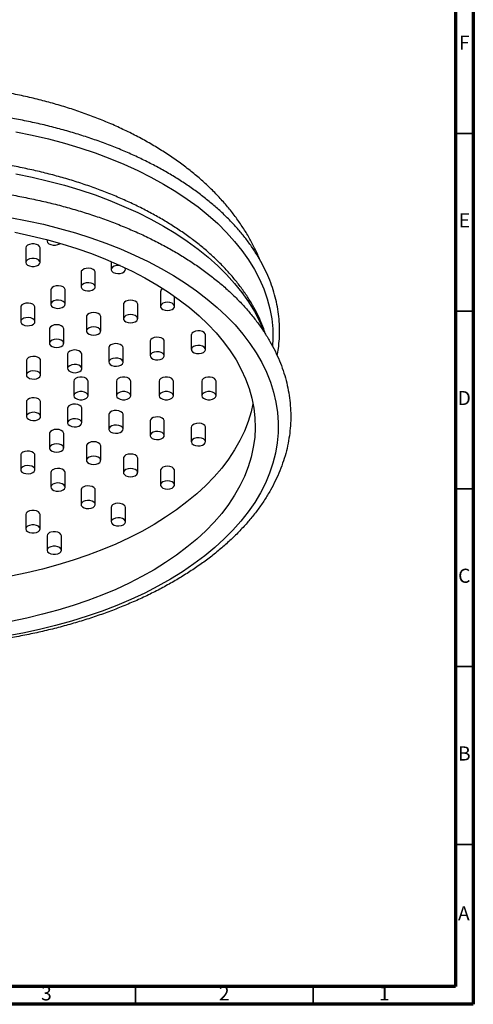
# Model space of a CAD drawing. Units: millimetres. Extents: x 5 to 995, y 5 to 995.
# Drawn here: x 867 to 995, y 5 to 282 of the extents above; entities that cross this region are included whole.
import ezdxf

# ---------------------------------------------------------------- set-up
doc = ezdxf.new("R2010")
doc.units = ezdxf.units.MM
doc.styles.add('SLDTEXTSTYLE0', font='TXT', dxfattribs={"width": 0.75})

msp = doc.modelspace()

# ---------------------------------------------------------------- linework, layer by layer
at = {"color": 5, "linetype": 'Continuous', "lineweight": 70}
for p, q in [((995, 995), (995, 5)), ((990, 990), (990, 10)), ((990, 10), (10, 10)), ((995, 5), (5, 5))]:
    msp.add_line(p, q, dxfattribs=at)
at = {"color": 5, "linetype": 'Continuous', "lineweight": 35}
for p, q in [((990, 250), (995, 250)), ((990, 200), (995, 200)), ((990, 150), (995, 150)), ((990, 100), (995, 100)), ((990, 50), (995, 50)), ((900, 10), (900, 5)), ((950, 10), (950, 5))]:
    msp.add_line(p, q, dxfattribs=at)
at = {"color": 7, "linetype": 'Continuous', "lineweight": 25}
for p, q in [((875.16, 220.11), (875.16, 219.74)), ((869.16, 217.82), (869.16, 213.74)), ((873.16, 213.74), (873.16, 217.82)), ((893.18, 213.98), (893.18, 211.76)), ((884.7, 210.94), (884.7, 206.86)), ((888.7, 206.86), (888.7, 210.94)), ((897.18, 211.76), (897.18, 212.17)), ((876.21, 206.04), (876.21, 201.96)), ((880.21, 201.96), (880.21, 206.04)), ((907.01, 205.44), (907.01, 201.35)), ((911.01, 201.35), (911.01, 204.18)), ((867.73, 201.14), (867.73, 197.06)), ((871.73, 197.06), (871.73, 201.14)), ((896.62, 201.97), (896.62, 197.89)), ((900.62, 197.89), (900.62, 201.97)), ((886.22, 198.51), (886.22, 194.43)), ((890.22, 194.43), (890.22, 198.51)), ((875.83, 195.05), (875.83, 190.96)), ((879.83, 190.96), (879.83, 195.05)), ((904.11, 191.53), (904.11, 187.45)), ((908.11, 187.45), (908.11, 191.53)), ((915.7, 193.32), (915.7, 189.24)), ((919.7, 189.24), (919.7, 193.32)), ((892.52, 189.74), (892.52, 185.66)), ((896.52, 185.66), (896.52, 189.74)), ((869.33, 186.15), (869.33, 182.07)), ((873.33, 182.07), (873.33, 186.15)), ((880.93, 187.94), (880.93, 183.86)), ((884.93, 183.86), (884.93, 187.94)), ((882.66, 180.32), (882.66, 176.24)), ((886.66, 176.24), (886.66, 180.32)), ((894.66, 180.32), (894.66, 176.24)), ((898.66, 176.24), (898.66, 180.32)), ((906.66, 180.32), (906.66, 176.24)), ((910.66, 176.24), (910.66, 180.32)), ((918.66, 180.32), (918.66, 176.24)), ((922.66, 176.24), (922.66, 180.32)), ((869.4, 174.8), (869.33, 174.5)), ((869.33, 174.5), (869.33, 170.42)), ((873.33, 170.42), (873.33, 174.5)), ((880.99, 173), (880.93, 172.7)), ((880.93, 172.7), (880.93, 168.62)), ((884.93, 168.62), (884.93, 172.7)), ((892.58, 171.21), (892.52, 170.91)), ((892.52, 170.91), (892.52, 166.83)), ((896.52, 166.83), (896.52, 170.91)), ((904.18, 169.42), (904.11, 169.12)), ((904.11, 169.12), (904.11, 165.04)), ((908.11, 165.04), (908.11, 169.12)), ((915.77, 167.62), (915.7, 167.33)), ((915.7, 167.33), (915.7, 163.24)), ((919.7, 163.24), (919.7, 167.33)), ((875.83, 165.6), (875.83, 161.52)), ((879.83, 161.52), (879.83, 165.6)), ((886.22, 162.14), (886.22, 158.06)), ((890.22, 158.06), (890.22, 162.14)), ((867.73, 159.51), (867.73, 155.42)), ((871.73, 155.42), (871.73, 159.51)), ((896.62, 158.68), (896.62, 154.59)), ((900.62, 154.59), (900.62, 158.68)), ((907.01, 155.21), (907.01, 151.13)), ((911.01, 151.13), (911.01, 155.21)), ((876.21, 154.61), (876.21, 150.53)), ((880.21, 150.53), (880.21, 154.61)), ((884.7, 149.71), (884.7, 145.63)), ((888.7, 145.63), (888.7, 149.71)), ((893.18, 144.81), (893.18, 140.73)), ((897.18, 140.73), (897.18, 144.81)), ((869.16, 142.83), (869.16, 138.75)), ((873.16, 138.75), (873.16, 142.83)), ((875.16, 136.83), (875.16, 132.75)), ((879.16, 132.75), (879.16, 136.83))]:
    msp.add_line(p, q, dxfattribs=at)
at = {"color": 8, "linetype": 'Continuous', "lineweight": 25, "flags": 128}
for points in [[(866.34, 250.51), (870.99, 249.56), (875.54, 248.49), (880.01, 247.3), (884.38, 245.98), (888.63, 244.55), (892.76, 243.01), (896.77, 241.35), (900.63, 239.59), (904.35, 237.73), (907.91, 235.77), (911.31, 233.71), (914.54, 231.57), (917.59, 229.34), (920.45, 227.02), (923.13, 224.64), (925.6, 222.18), (927.88, 219.66), (929.95, 217.08), (931.81, 214.45), (933.45, 211.77), (934.87, 209.05), (936.07, 206.3), (937.04, 203.51), (937.79, 200.7), (938.31, 197.88), (938.6, 195.04), (938.66, 192.2), (938.57, 190.29)], [(866.34, 238.66), (870.99, 237.72), (875.54, 236.64), (880.01, 235.45), (884.38, 234.14), (888.63, 232.71), (892.76, 231.16), (896.77, 229.51), (900.63, 227.75), (904.35, 225.88), (907.91, 223.92), (911.31, 221.87), (914.54, 219.72), (917.59, 217.49), (920.45, 215.18), (923.13, 212.79), (925.6, 210.34), (927.88, 207.82), (929.95, 205.24), (931.81, 202.61), (933.45, 199.93), (934.87, 197.21), (936.06, 194.48)]]:
    msp.add_lwpolyline(points, dxfattribs=at)
at = {"color": 7, "linetype": 'Continuous', "lineweight": 25, "flags": 128}
for points in [[(864.8, 226.38), (869.51, 225.48), (874.13, 224.46), (878.67, 223.31), (883.11, 222.04), (887.45, 220.65), (891.67, 219.15), (895.76, 217.54), (899.72, 215.81), (903.53, 213.99), (907.2, 212.06), (910.7, 210.04), (914.04, 207.92), (917.2, 205.72), (920.19, 203.43), (922.98, 201.07), (925.58, 198.64), (927.99, 196.13), (930.18, 193.57), (932.17, 190.95), (933.95, 188.28), (935.51, 185.56), (936.85, 182.81), (937.96, 180.02), (938.85, 177.2), (939.51, 174.37), (939.95, 171.52), (940.15, 168.66), (940.12, 165.8), (939.86, 162.94), (939.37, 160.09), (938.65, 157.26), (937.71, 154.45), (936.53, 151.67), (935.14, 148.93), (933.53, 146.22), (931.7, 143.56), (929.65, 140.96), (927.4, 138.41), (924.95, 135.92), (922.3, 133.5), (919.46, 131.16), (916.43, 128.9), (913.22, 126.71), (909.84, 124.62), (906.3, 122.62), (902.59, 120.72), (898.74, 118.92), (894.75, 117.22), (890.62, 115.64), (886.38, 114.16), (882.01, 112.81), (877.55, 111.57), (872.98, 110.45), (868.34, 109.46), (863.61, 108.59)], [(866.04, 222.21), (870.54, 221.25), (874.96, 220.16), (879.28, 218.96), (883.49, 217.64), (887.59, 216.2), (891.57, 214.65), (895.41, 213), (899.11, 211.24), (902.66, 209.37), (906.05, 207.42), (909.27, 205.37), (912.32, 203.23), (915.19, 201.01), (917.88, 198.72), (920.37, 196.35), (922.65, 193.92), (924.74, 191.43), (926.61, 188.88), (928.28, 186.28), (929.72, 183.64), (930.94, 180.96), (931.94, 178.25), (932.71, 175.52), (933.26, 172.77), (933.58, 170.01), (933.66, 167.24), (933.52, 164.47), (933.14, 161.71), (932.54, 158.97), (931.71, 156.24), (930.66, 153.54), (929.38, 150.87), (927.88, 148.24), (926.17, 145.66), (924.24, 143.12), (922.1, 140.64), (919.76, 138.22), (917.22, 135.88), (914.49, 133.6), (911.58, 131.4), (908.48, 129.29), (905.22, 127.26), (901.78, 125.32), (898.2, 123.49), (894.46, 121.75), (890.58, 120.12), (886.58, 118.6), (882.45, 117.19), (878.21, 115.9), (873.86, 114.73), (869.43, 113.68), (864.91, 112.75)], [(873.16, 217.82), (873.04, 218.22), (872.7, 218.56), (872.16, 218.82), (871.51, 218.96), (870.82, 218.96), (870.16, 218.82), (869.63, 218.56), (869.28, 218.22), (869.16, 217.82)], [(875.26, 220.09), (875.16, 219.74), (875.28, 219.34), (875.63, 219), (876.16, 218.74), (876.82, 218.6), (877.51, 218.6), (878.16, 218.74), (878.7, 219), (878.82, 219.09)], [(872.16, 214.74), (871.51, 214.88), (870.82, 214.88), (870.16, 214.74), (869.63, 214.48), (869.28, 214.13), (869.16, 213.74), (869.28, 213.34), (869.63, 213), (870.16, 212.74), (870.82, 212.6), (871.51, 212.6), (872.16, 212.74), (872.7, 213), (873.04, 213.34), (873.16, 213.74), (873.04, 214.13), (872.7, 214.48), (872.16, 214.74)], [(888.7, 210.94), (888.69, 211.04), (888.51, 211.43), (888.11, 211.76), (887.54, 211.99), (886.87, 212.09), (886.18, 212.06), (885.55, 211.89), (885.06, 211.6), (884.76, 211.24), (884.7, 210.94)], [(895.68, 212.87), (895.36, 212.91), (894.66, 212.87), (894.03, 212.7), (893.54, 212.42), (893.25, 212.05), (893.19, 211.66), (893.37, 211.27), (893.77, 210.94), (894.34, 210.71), (895.01, 210.61), (895.7, 210.64), (896.33, 210.81), (896.82, 211.09), (897.11, 211.46), (897.17, 211.86), (896.99, 212.24), (896.97, 212.28)], [(888.11, 207.67), (887.54, 207.9), (886.87, 208.01), (886.18, 207.97), (885.55, 207.8), (885.06, 207.52), (884.76, 207.16), (884.7, 206.76), (884.88, 206.37), (885.28, 206.04), (885.85, 205.81), (886.52, 205.71), (887.21, 205.74), (887.84, 205.91), (888.33, 206.2), (888.63, 206.56), (888.69, 206.96), (888.51, 207.35), (888.11, 207.67)], [(880.21, 206.04), (880.2, 206.14), (880.02, 206.53), (879.63, 206.86), (879.06, 207.09), (878.39, 207.19), (877.69, 207.16), (877.06, 206.99), (876.57, 206.7), (876.28, 206.34), (876.21, 206.04)], [(871.73, 201.14), (871.72, 201.24), (871.54, 201.63), (871.14, 201.96), (870.57, 202.19), (869.9, 202.29), (869.21, 202.26), (868.58, 202.09), (868.09, 201.81), (867.79, 201.44), (867.73, 201.14)], [(879.63, 202.78), (879.06, 203.01), (878.39, 203.11), (877.69, 203.07), (877.06, 202.9), (876.57, 202.62), (876.28, 202.26), (876.22, 201.86), (876.4, 201.47), (876.8, 201.14), (877.37, 200.91), (878.04, 200.81), (878.73, 200.84), (879.36, 201.01), (879.85, 201.3), (880.14, 201.66), (880.2, 202.06), (880.02, 202.45), (879.63, 202.78)], [(900.62, 201.97), (900.58, 202.17), (900.35, 202.55), (899.9, 202.86), (899.3, 203.06), (898.62, 203.13), (897.93, 203.06), (897.33, 202.86), (896.88, 202.55), (896.65, 202.17), (896.62, 201.97)], [(910.74, 201.93), (910.29, 202.24), (909.69, 202.44), (909.01, 202.51), (908.32, 202.44), (907.72, 202.24), (907.28, 201.93), (907.04, 201.55), (907.04, 201.15), (907.28, 200.78), (907.72, 200.47), (908.32, 200.27), (909.01, 200.2), (909.69, 200.27), (910.29, 200.47), (910.74, 200.78), (910.98, 201.15), (910.98, 201.55), (910.74, 201.93)], [(890.22, 198.51), (890.19, 198.71), (889.95, 199.09), (889.51, 199.39), (888.91, 199.59), (888.22, 199.66), (887.54, 199.59), (886.94, 199.39), (886.49, 199.09), (886.25, 198.71), (886.22, 198.51)], [(871.14, 197.88), (870.57, 198.11), (869.9, 198.21), (869.21, 198.18), (868.58, 198.01), (868.09, 197.72), (867.79, 197.36), (867.73, 196.96), (867.91, 196.57), (868.31, 196.24), (868.88, 196.01), (869.55, 195.91), (870.24, 195.95), (870.87, 196.11), (871.36, 196.4), (871.66, 196.76), (871.72, 197.16), (871.54, 197.55), (871.14, 197.88)], [(900.35, 198.47), (899.9, 198.77), (899.3, 198.98), (898.62, 199.05), (897.93, 198.98), (897.33, 198.77), (896.88, 198.47), (896.65, 198.09), (896.65, 197.69), (896.88, 197.31), (897.33, 197.01), (897.93, 196.81), (898.62, 196.74), (899.3, 196.81), (899.9, 197.01), (900.35, 197.31), (900.58, 197.69), (900.58, 198.09), (900.35, 198.47)], [(879.83, 195.05), (879.8, 195.25), (879.56, 195.62), (879.12, 195.93), (878.51, 196.13), (877.83, 196.2), (877.15, 196.13), (876.54, 195.93), (876.1, 195.62), (875.86, 195.25), (875.83, 195.05)], [(889.95, 195), (889.51, 195.31), (888.91, 195.51), (888.22, 195.58), (887.54, 195.51), (886.94, 195.31), (886.49, 195), (886.25, 194.63), (886.25, 194.23), (886.49, 193.85), (886.94, 193.54), (887.54, 193.34), (888.22, 193.27), (888.91, 193.34), (889.51, 193.54), (889.95, 193.85), (890.19, 194.23), (890.19, 194.63), (889.95, 195)], [(919.7, 193.32), (919.63, 193.62), (919.34, 193.99), (918.85, 194.27), (918.22, 194.44), (917.52, 194.47), (916.85, 194.37), (916.28, 194.14), (915.89, 193.81), (915.71, 193.42), (915.7, 193.32)], [(879.56, 191.54), (879.12, 191.85), (878.51, 192.05), (877.83, 192.12), (877.15, 192.05), (876.54, 191.85), (876.1, 191.54), (875.86, 191.16), (875.86, 190.76), (876.1, 190.39), (876.54, 190.08), (877.15, 189.88), (877.83, 189.81), (878.51, 189.88), (879.12, 190.08), (879.56, 190.39), (879.8, 190.76), (879.8, 191.16), (879.56, 191.54)], [(908.11, 191.53), (908.04, 191.83), (907.75, 192.19), (907.25, 192.48), (906.63, 192.65), (905.93, 192.68), (905.26, 192.58), (904.69, 192.35), (904.29, 192.02), (904.12, 191.63), (904.11, 191.53)], [(884.93, 187.94), (884.86, 188.24), (884.56, 188.61), (884.07, 188.89), (883.44, 189.06), (882.75, 189.1), (882.08, 188.99), (881.51, 188.76), (881.11, 188.43), (880.93, 188.05), (880.93, 187.94)], [(896.52, 189.74), (896.45, 190.04), (896.15, 190.4), (895.66, 190.68), (895.03, 190.85), (894.34, 190.89), (893.67, 190.78), (893.1, 190.55), (892.7, 190.23), (892.52, 189.84), (892.52, 189.74)], [(908.04, 187.75), (907.75, 188.11), (907.25, 188.39), (906.63, 188.56), (905.93, 188.6), (905.26, 188.49), (904.69, 188.26), (904.29, 187.94), (904.12, 187.55), (904.18, 187.15), (904.47, 186.79), (904.96, 186.5), (905.59, 186.33), (906.28, 186.3), (906.95, 186.4), (907.52, 186.63), (907.92, 186.96), (908.1, 187.35), (908.04, 187.75)], [(919.63, 189.54), (919.34, 189.9), (918.85, 190.19), (918.22, 190.36), (917.52, 190.39), (916.85, 190.29), (916.28, 190.06), (915.89, 189.73), (915.71, 189.34), (915.77, 188.94), (916.06, 188.58), (916.55, 188.3), (917.18, 188.13), (917.87, 188.09), (918.54, 188.19), (919.11, 188.42), (919.51, 188.75), (919.69, 189.14), (919.63, 189.54)], [(873.33, 186.15), (873.27, 186.45), (872.97, 186.81), (872.48, 187.1), (871.85, 187.27), (871.16, 187.3), (870.49, 187.2), (869.92, 186.97), (869.52, 186.64), (869.34, 186.25), (869.33, 186.15)], [(896.45, 185.95), (896.15, 186.32), (895.66, 186.6), (895.03, 186.77), (894.34, 186.81), (893.67, 186.7), (893.1, 186.47), (892.7, 186.14), (892.52, 185.76), (892.58, 185.36), (892.88, 184.99), (893.37, 184.71), (894, 184.54), (894.69, 184.51), (895.36, 184.61), (895.93, 184.84), (896.33, 185.17), (896.51, 185.55), (896.45, 185.95)], [(873.27, 182.37), (872.97, 182.73), (872.48, 183.02), (871.85, 183.18), (871.16, 183.22), (870.49, 183.12), (869.92, 182.89), (869.52, 182.56), (869.34, 182.17), (869.4, 181.77), (869.7, 181.41), (870.19, 181.12), (870.82, 180.95), (871.51, 180.92), (872.18, 181.02), (872.75, 181.25), (873.15, 181.58), (873.33, 181.97), (873.27, 182.37)], [(884.86, 184.16), (884.56, 184.52), (884.07, 184.81), (883.44, 184.98), (882.75, 185.01), (882.08, 184.91), (881.51, 184.68), (881.11, 184.35), (880.93, 183.96), (880.99, 183.56), (881.29, 183.2), (881.78, 182.92), (882.41, 182.75), (883.1, 182.71), (883.77, 182.82), (884.34, 183.05), (884.74, 183.37), (884.92, 183.76), (884.86, 184.16)], [(886.66, 180.32), (886.54, 180.72), (886.2, 181.07), (885.66, 181.32), (885.01, 181.46), (884.32, 181.46), (883.66, 181.32), (883.13, 181.07), (882.78, 180.72), (882.66, 180.32)], [(898.66, 180.32), (898.54, 180.72), (898.2, 181.07), (897.66, 181.32), (897.01, 181.46), (896.32, 181.46), (895.66, 181.32), (895.13, 181.07), (894.78, 180.72), (894.66, 180.32)], [(910.66, 180.32), (910.54, 180.72), (910.2, 181.07), (909.66, 181.32), (909.01, 181.46), (908.32, 181.46), (907.66, 181.32), (907.13, 181.07), (906.78, 180.72), (906.66, 180.32)], [(922.66, 180.32), (922.54, 180.72), (922.2, 181.07), (921.66, 181.32), (921.01, 181.46), (920.32, 181.46), (919.66, 181.32), (919.13, 181.07), (918.78, 180.72), (918.66, 180.32)], [(886.66, 176.24), (886.54, 176.64), (886.2, 176.98), (885.66, 177.24), (885.01, 177.38), (884.32, 177.38), (883.66, 177.24), (883.13, 176.98), (882.78, 176.64), (882.66, 176.24), (882.78, 175.85), (883.13, 175.5), (883.66, 175.24), (884.32, 175.11), (885.01, 175.11), (885.66, 175.24), (886.2, 175.5), (886.54, 175.85), (886.66, 176.24)], [(898.66, 176.24), (898.54, 176.64), (898.2, 176.98), (897.66, 177.24), (897.01, 177.38), (896.32, 177.38), (895.66, 177.24), (895.13, 176.98), (894.78, 176.64), (894.66, 176.24), (894.78, 175.85), (895.13, 175.5), (895.66, 175.24), (896.32, 175.11), (897.01, 175.11), (897.66, 175.24), (898.2, 175.5), (898.54, 175.85), (898.66, 176.24)], [(910.66, 176.24), (910.54, 176.64), (910.2, 176.98), (909.66, 177.24), (909.01, 177.38), (908.32, 177.38), (907.66, 177.24), (907.13, 176.98), (906.78, 176.64), (906.66, 176.24), (906.78, 175.85), (907.13, 175.5), (907.66, 175.24), (908.32, 175.11), (909.01, 175.11), (909.66, 175.24), (910.2, 175.5), (910.54, 175.85), (910.66, 176.24)], [(922.66, 176.24), (922.54, 176.64), (922.2, 176.98), (921.66, 177.24), (921.01, 177.38), (920.32, 177.38), (919.66, 177.24), (919.13, 176.98), (918.78, 176.64), (918.66, 176.24), (918.78, 175.85), (919.13, 175.5), (919.66, 175.24), (920.32, 175.11), (921.01, 175.11), (921.66, 175.24), (922.2, 175.5), (922.54, 175.85), (922.66, 176.24)], [(873.33, 174.5), (873.33, 174.6), (873.15, 174.99), (872.75, 175.31), (872.18, 175.54), (871.51, 175.65), (870.82, 175.61), (870.19, 175.44), (869.7, 175.16), (869.4, 174.8)], [(933.05, 173.96), (932.54, 171.7), (931.71, 168.98), (930.66, 166.28), (929.38, 163.61), (927.88, 160.98), (926.17, 158.39), (924.24, 155.86), (922.1, 153.38), (919.76, 150.96), (917.22, 148.61), (914.49, 146.34), (911.58, 144.14), (908.48, 142.02), (905.22, 140), (901.78, 138.06), (898.2, 136.23), (894.46, 134.49), (890.58, 132.86), (886.58, 131.34), (882.45, 129.93), (878.21, 128.64), (873.86, 127.47), (869.43, 126.41), (864.91, 125.49)], [(884.93, 172.7), (884.92, 172.81), (884.74, 173.19), (884.34, 173.52), (883.77, 173.75), (883.1, 173.86), (882.41, 173.82), (881.78, 173.65), (881.29, 173.37), (880.99, 173)], [(896.52, 170.91), (896.51, 171.01), (896.33, 171.4), (895.93, 171.73), (895.36, 171.96), (894.69, 172.06), (894, 172.03), (893.37, 171.86), (892.88, 171.57), (892.58, 171.21)], [(873.27, 170.12), (873.33, 170.52), (873.15, 170.9), (872.75, 171.23), (872.18, 171.46), (871.51, 171.57), (870.82, 171.53), (870.19, 171.36), (869.7, 171.08), (869.4, 170.71), (869.34, 170.31), (869.52, 169.93), (869.92, 169.6), (870.49, 169.37), (871.16, 169.26), (871.85, 169.3), (872.48, 169.47), (872.97, 169.75), (873.27, 170.12)], [(884.86, 168.32), (884.92, 168.72), (884.74, 169.11), (884.34, 169.44), (883.77, 169.67), (883.1, 169.77), (882.41, 169.74), (881.78, 169.57), (881.29, 169.28), (880.99, 168.92), (880.93, 168.52), (881.11, 168.13), (881.51, 167.81), (882.08, 167.58), (882.75, 167.47), (883.44, 167.51), (884.07, 167.68), (884.56, 167.96), (884.86, 168.32)], [(908.11, 169.12), (908.1, 169.22), (907.92, 169.61), (907.52, 169.94), (906.95, 170.17), (906.28, 170.27), (905.59, 170.23), (904.96, 170.06), (904.47, 169.78), (904.18, 169.42)], [(879.83, 165.6), (879.8, 165.8), (879.56, 166.18), (879.12, 166.49), (878.51, 166.69), (877.83, 166.76), (877.15, 166.69), (876.54, 166.49), (876.1, 166.18)], [(896.45, 166.53), (896.51, 166.93), (896.33, 167.32), (895.93, 167.65), (895.36, 167.88), (894.69, 167.98), (894, 167.94), (893.37, 167.77), (892.88, 167.49), (892.58, 167.13), (892.52, 166.73), (892.7, 166.34), (893.1, 166.01), (893.67, 165.78), (894.34, 165.68), (895.03, 165.71), (895.66, 165.88), (896.15, 166.17), (896.45, 166.53)], [(919.7, 167.33), (919.69, 167.43), (919.51, 167.81), (919.11, 168.14), (918.54, 168.37), (917.87, 168.48), (917.18, 168.44), (916.55, 168.27), (916.06, 167.99), (915.77, 167.62)], [(876.1, 166.18), (875.86, 165.8), (875.83, 165.6)], [(908.04, 164.74), (908.1, 165.14), (907.92, 165.52), (907.52, 165.85), (906.95, 166.08), (906.28, 166.19), (905.59, 166.15), (904.96, 165.98), (904.47, 165.7), (904.18, 165.34), (904.12, 164.94), (904.29, 164.55), (904.69, 164.22), (905.26, 163.99), (905.93, 163.89), (906.63, 163.92), (907.25, 164.09), (907.75, 164.37), (908.04, 164.74)], [(919.63, 162.94), (919.69, 163.34), (919.51, 163.73), (919.11, 164.06), (918.54, 164.29), (917.87, 164.39), (917.18, 164.36), (916.55, 164.19), (916.06, 163.91), (915.77, 163.54), (915.71, 163.14), (915.89, 162.76), (916.28, 162.43), (916.85, 162.2), (917.52, 162.09), (918.22, 162.13), (918.85, 162.3), (919.34, 162.58), (919.63, 162.94)], [(879.56, 160.94), (879.8, 161.32), (879.8, 161.72), (879.56, 162.1), (879.12, 162.41), (878.51, 162.61), (877.83, 162.68), (877.15, 162.61), (876.54, 162.41), (876.1, 162.1), (875.86, 161.72), (875.86, 161.32), (876.1, 160.94), (876.54, 160.64), (877.15, 160.44), (877.83, 160.37), (878.51, 160.44), (879.12, 160.64), (879.56, 160.94)], [(886.49, 162.72), (886.25, 162.34), (886.22, 162.14)], [(890.22, 162.14), (890.19, 162.34), (889.95, 162.72), (889.51, 163.02), (888.91, 163.23), (888.22, 163.29), (887.54, 163.23), (886.94, 163.02), (886.49, 162.72)], [(871.73, 159.51), (871.66, 159.81), (871.36, 160.17), (870.87, 160.45), (870.24, 160.62), (869.55, 160.66), (868.88, 160.55), (868.31, 160.32)], [(889.95, 157.48), (890.19, 157.86), (890.19, 158.26), (889.95, 158.63), (889.51, 158.94), (888.91, 159.14), (888.22, 159.21), (887.54, 159.14), (886.94, 158.94), (886.49, 158.63), (886.25, 158.26), (886.25, 157.86), (886.49, 157.48), (886.94, 157.17), (887.54, 156.97), (888.22, 156.9), (888.91, 156.97), (889.51, 157.17), (889.95, 157.48)], [(896.88, 159.25), (896.65, 158.88), (896.62, 158.68)], [(900.62, 158.68), (900.58, 158.88), (900.35, 159.25), (899.9, 159.56), (899.3, 159.76), (898.62, 159.83), (897.93, 159.76), (897.33, 159.56), (896.88, 159.25)], [(871.14, 154.61), (871.54, 154.94), (871.72, 155.32), (871.66, 155.72), (871.36, 156.09), (870.87, 156.37), (870.24, 156.54), (869.55, 156.57), (868.88, 156.47), (868.31, 156.24), (867.91, 155.91), (867.73, 155.52), (867.79, 155.12), (868.09, 154.76), (868.58, 154.48), (869.21, 154.31), (869.9, 154.27), (870.57, 154.38), (871.14, 154.61)], [(880.21, 154.61), (880.14, 154.91), (879.85, 155.27), (879.36, 155.55), (878.73, 155.72), (878.04, 155.76), (877.37, 155.65), (876.8, 155.42)], [(900.35, 154.02), (900.58, 154.39), (900.58, 154.79), (900.35, 155.17), (899.9, 155.48), (899.3, 155.68), (898.62, 155.75), (897.93, 155.68), (897.33, 155.48), (896.88, 155.17), (896.65, 154.79), (896.65, 154.39), (896.88, 154.02), (897.33, 153.71), (897.93, 153.51), (898.62, 153.44), (899.3, 153.51), (899.9, 153.71), (900.35, 154.02)], [(907.28, 155.79), (907.04, 155.41), (907.01, 155.21)], [(911.01, 155.21), (910.98, 155.41), (910.74, 155.79), (910.29, 156.1), (909.69, 156.3), (909.01, 156.37), (908.32, 156.3), (907.72, 156.1), (907.28, 155.79)], [(879.63, 149.71), (880.02, 150.04), (880.2, 150.42), (880.14, 150.82), (879.85, 151.19), (879.36, 151.47), (878.73, 151.64), (878.04, 151.68), (877.37, 151.57), (876.8, 151.34), (876.4, 151.01), (876.22, 150.63), (876.28, 150.23), (876.57, 149.86), (877.06, 149.58), (877.69, 149.41), (878.39, 149.38), (879.06, 149.48), (879.63, 149.71)], [(888.7, 149.71), (888.63, 150.01), (888.33, 150.37), (887.84, 150.66), (887.21, 150.82), (886.52, 150.86), (885.85, 150.76), (885.28, 150.53)], [(910.74, 150.55), (910.98, 150.93), (910.98, 151.33), (910.74, 151.71), (910.29, 152.01), (909.69, 152.22), (909.01, 152.28), (908.32, 152.22), (907.72, 152.01), (907.28, 151.71), (907.04, 151.33), (907.04, 150.93), (907.28, 150.55), (907.72, 150.25), (908.32, 150.05), (909.01, 149.98), (909.69, 150.05), (910.29, 150.25), (910.74, 150.55)], [(888.11, 144.81), (888.51, 145.14), (888.69, 145.53), (888.63, 145.93), (888.33, 146.29), (887.84, 146.57), (887.21, 146.74), (886.52, 146.78), (885.85, 146.67), (885.28, 146.44), (884.88, 146.11), (884.7, 145.73), (884.76, 145.33), (885.06, 144.96), (885.55, 144.68), (886.18, 144.51), (886.87, 144.48), (887.54, 144.58), (888.11, 144.81)], [(897.18, 144.81), (897.11, 145.11), (896.82, 145.47), (896.33, 145.76), (895.7, 145.93), (895.01, 145.96), (894.34, 145.86), (893.77, 145.63)], [(873.16, 142.83), (873.04, 143.22), (872.7, 143.57), (872.16, 143.83), (871.51, 143.97), (870.82, 143.97), (870.16, 143.83)], [(896.6, 139.91), (896.99, 140.24), (897.17, 140.63), (897.11, 141.03), (896.82, 141.39), (896.33, 141.67), (895.7, 141.84), (895.01, 141.88), (894.34, 141.77), (893.77, 141.54), (893.37, 141.22), (893.19, 140.83), (893.25, 140.43), (893.54, 140.07), (894.03, 139.78), (894.66, 139.61), (895.36, 139.58), (896.03, 139.68), (896.6, 139.91)], [(872.16, 137.75), (872.7, 138), (873.04, 138.35), (873.16, 138.75), (873.04, 139.14), (872.7, 139.49), (872.16, 139.75), (871.51, 139.88), (870.82, 139.88), (870.16, 139.75), (869.63, 139.49), (869.28, 139.14), (869.16, 138.75), (869.28, 138.35), (869.63, 138), (870.16, 137.75), (870.82, 137.61), (871.51, 137.61), (872.16, 137.75)], [(879.16, 136.83), (879.04, 137.22), (878.7, 137.57), (878.16, 137.83), (877.51, 137.97), (876.82, 137.97), (876.16, 137.83)], [(878.16, 131.75), (878.7, 132), (879.04, 132.35), (879.16, 132.75), (879.04, 133.14), (878.7, 133.49), (878.16, 133.75), (877.51, 133.88), (876.82, 133.88), (876.16, 133.75), (875.63, 133.49), (875.28, 133.14), (875.16, 132.75), (875.28, 132.35), (875.63, 132), (876.16, 131.75), (876.82, 131.61), (877.51, 131.61), (878.16, 131.75)]]:
    msp.add_lwpolyline(points, dxfattribs=at)
at = {"color": 7, "linetype": 'Continuous', "lineweight": 25}
for centre, radius, start, end in [((908.15, 205.25), 1.15, 108.8572, 170.8781), ((868.68, 159.44), 0.952, 112.4764, 176.2034), ((877.16, 154.55), 0.952, 112.4764, 176.2034), ((885.65, 149.65), 0.952, 112.4764, 176.2034), ((894.13, 144.75), 0.952, 112.4764, 176.2034), ((870.38, 142.61), 1.23, 100.0582, 169.9356), ((876.38, 136.61), 1.23, 100.0582, 169.9356)]:
    msp.add_arc(centre, radius, start, end, dxfattribs=at)
for points, knots in [([(934.95, 214.52), (934.81, 214.87), (934.28, 216.23), (933.16, 218.53), (931.58, 221.42), (929.78, 224.26), (927.8, 227.04), (925.61, 229.77), (923.23, 232.42), (920.67, 235.01), (917.91, 237.51), (914.98, 239.93), (911.87, 242.26), (908.6, 244.48), (905.18, 246.6), (901.62, 248.62), (897.92, 250.51), (894.1, 252.3), (890.16, 253.96), (886.12, 255.5), (881.99, 256.92), (877.76, 258.22), (873.46, 259.39), (869.08, 260.44), (864.64, 261.36), (860.15, 262.16), (855.61, 262.83), (851.03, 263.37), (846.42, 263.79), (841.79, 264.08), (837.14, 264.24), (832.49, 264.27), (827.84, 264.17), (823.2, 263.95), (818.58, 263.6), (813.99, 263.12), (809.43, 262.51), (804.91, 261.78), (800.45, 260.92), (796.04, 259.93), (791.7, 258.82), (787.43, 257.58), (783.25, 256.22), (779.15, 254.74), (775.16, 253.13), (771.27, 251.4), (767.49, 249.55), (763.84, 247.58), (760.32, 245.5), (756.94, 243.29), (753.71, 240.98), (750.64, 238.56), (747.75, 236.03), (745.04, 233.41), (742.52, 230.7), (740.19, 227.91), (738.08, 225.05), (736.17, 222.12), (734.48, 219.14), (733.22, 216.61), (732.59, 215.05), (732.38, 214.53)], [0, 0, 0, 0, 0.005607, 0.021483, 0.037531, 0.053765, 0.070197, 0.086828, 0.103651, 0.120655, 0.13782, 0.155121, 0.172533, 0.190027, 0.207579, 0.225166, 0.242768, 0.260366, 0.27795, 0.295512, 0.313048, 0.330556, 0.348036, 0.365487, 0.382912, 0.400314, 0.417694, 0.435056, 0.452404, 0.469741, 0.487071, 0.504398, 0.521725, 0.539057, 0.556395, 0.573745, 0.59111, 0.608495, 0.625902, 0.643335, 0.660799, 0.678295, 0.695826, 0.713394, 0.731, 0.748642, 0.766317, 0.784021, 0.801745, 0.819474, 0.837188, 0.854864, 0.872477, 0.889998, 0.907395, 0.924639, 0.941704, 0.958571, 0.975228, 0.991671, 1, 1, 1, 1]), ([(939.83, 187.5), (939.96, 188.17), (940.26, 189.75), (940.49, 192.26), (940.56, 195.03), (940.42, 197.79), (940.07, 200.54), (939.52, 203.29), (938.77, 206.01), (937.81, 208.71), (936.64, 211.39), (935.28, 214.03), (933.72, 216.64), (931.97, 219.2), (930.02, 221.72), (927.88, 224.18), (925.56, 226.59), (923.07, 228.93), (920.39, 231.2), (917.55, 233.4), (914.55, 235.52), (911.38, 237.57), (908.07, 239.53), (904.62, 241.4), (901.03, 243.17), (897.3, 244.86), (893.46, 246.44), (889.5, 247.93), (885.44, 249.31), (881.27, 250.58), (877.02, 251.75), (872.68, 252.8), (868.27, 253.74), (863.79, 254.57), (859.25, 255.29), (854.66, 255.88), (850.04, 256.36), (845.38, 256.72), (840.7, 256.96), (836.01, 257.08), (831.31, 257.08), (826.61, 256.96), (821.93, 256.72), (817.28, 256.36), (812.65, 255.88), (808.07, 255.28), (803.53, 254.57), (799.05, 253.74), (794.64, 252.8), (790.3, 251.74), (786.04, 250.58), (781.88, 249.3), (777.81, 247.92), (773.86, 246.44), (770.01, 244.85), (766.29, 243.17), (762.7, 241.39), (759.24, 239.52), (755.93, 237.56), (752.77, 235.52), (749.76, 233.39), (746.92, 231.19), (744.24, 228.91), (741.74, 226.56), (739.41, 224.15), (737.27, 221.68), (735.32, 219.15), (733.56, 216.57), (732, 213.96), (730.64, 211.3), (729.48, 208.61), (728.52, 205.89), (727.77, 203.15), (727.23, 200.4), (726.89, 197.64), (726.76, 194.88), (726.85, 192.11), (727.08, 189.65), (727.37, 188.12), (727.49, 187.5)], [0, 0, 0, 0, 0.009415, 0.022336, 0.035241, 0.04814, 0.06104, 0.073946, 0.086868, 0.099812, 0.112781, 0.125778, 0.138804, 0.151857, 0.164934, 0.178034, 0.191151, 0.204282, 0.217424, 0.230574, 0.243729, 0.256888, 0.270047, 0.283206, 0.296363, 0.309519, 0.322672, 0.335823, 0.348971, 0.362117, 0.37526, 0.3884, 0.401538, 0.414675, 0.427809, 0.440942, 0.454074, 0.467205, 0.480334, 0.493464, 0.506593, 0.519723, 0.532852, 0.545982, 0.559114, 0.572246, 0.585379, 0.598515, 0.611652, 0.624791, 0.637933, 0.651078, 0.664225, 0.677376, 0.690529, 0.703686, 0.716846, 0.730009, 0.743174, 0.756341, 0.769509, 0.782676, 0.795841, 0.809001, 0.822153, 0.835295, 0.848423, 0.861533, 0.874621, 0.887684, 0.900719, 0.913724, 0.9267, 0.939648, 0.952574, 0.965484, 0.978384, 0.991282, 1, 1, 1, 1]), ([(936.62, 193.44), (936.45, 193.96), (935.98, 195.41), (934.99, 197.74), (933.67, 200.43), (932.14, 203.09), (930.41, 205.7), (928.49, 208.26), (926.38, 210.77), (924.08, 213.22), (921.6, 215.61), (918.94, 217.92), (916.11, 220.16), (913.11, 222.31), (909.96, 224.38), (906.66, 226.36), (903.21, 228.25), (899.63, 230.05), (895.92, 231.74), (892.09, 233.33), (888.15, 234.82), (884.1, 236.2), (879.95, 237.47), (875.72, 238.63), (871.4, 239.67), (867.02, 240.6), (862.57, 241.42), (858.06, 242.12), (853.51, 242.69), (848.91, 243.15), (844.29, 243.49), (839.65, 243.71), (835, 243.8), (830.35, 243.78), (825.7, 243.63), (821.07, 243.36), (816.46, 242.97), (811.88, 242.46), (807.35, 241.83), (802.86, 241.09), (798.44, 240.22), (794.08, 239.24), (789.8, 238.15), (785.61, 236.94), (781.5, 235.63), (777.5, 234.2), (773.6, 232.67), (769.82, 231.03), (766.16, 229.3), (762.63, 227.46), (759.24, 225.53), (756, 223.51), (752.91, 221.39), (749.97, 219.19), (747.2, 216.91), (744.6, 214.56), (742.19, 212.13), (739.95, 209.63), (737.91, 207.07), (736.06, 204.45), (734.41, 201.79), (732.96, 199.08), (731.74, 196.34), (730.98, 194.43), (730.68, 193.42), (730.66, 193.36)], [0, 0, 0, 0, 0.008924, 0.024656, 0.040463, 0.056351, 0.07232, 0.088364, 0.104477, 0.120649, 0.136871, 0.15313, 0.169418, 0.185726, 0.202047, 0.218374, 0.234702, 0.251027, 0.267346, 0.283659, 0.299964, 0.316261, 0.33255, 0.34883, 0.365103, 0.381369, 0.397628, 0.413881, 0.43013, 0.446375, 0.462617, 0.478856, 0.495094, 0.511332, 0.52757, 0.543809, 0.560051, 0.576295, 0.592544, 0.608797, 0.625056, 0.641321, 0.657594, 0.673875, 0.690166, 0.706465, 0.722775, 0.739094, 0.755424, 0.771762, 0.788109, 0.804462, 0.820819, 0.837174, 0.853523, 0.869857, 0.886169, 0.90245, 0.918687, 0.934871, 0.95099, 0.967035, 0.982998, 0.998876, 1, 1, 1, 1]), ([(756.61, 123.94), (757.21, 123.59), (758.97, 122.6), (761.97, 121.02), (765.67, 119.23), (769.5, 117.54), (773.44, 115.96), (777.5, 114.47), (781.66, 113.1), (785.91, 111.83), (790.26, 110.67), (794.68, 109.62), (799.18, 108.69), (803.74, 107.87), (808.35, 107.17), (813.02, 106.59), (817.72, 106.12), (822.45, 105.78), (827.2, 105.55), (831.96, 105.45), (836.72, 105.47), (841.48, 105.61), (846.23, 105.86), (850.95, 106.24), (855.64, 106.74), (860.29, 107.36), (864.89, 108.09), (869.43, 108.94), (873.91, 109.91), (878.31, 110.99), (882.63, 112.18), (886.86, 113.48), (890.99, 114.88), (895.02, 116.4), (898.93, 118.01), (902.72, 119.73), (906.38, 121.54), (909.91, 123.45), (913.29, 125.45), (916.53, 127.53), (919.61, 129.71), (922.53, 131.96), (925.29, 134.29), (927.87, 136.69), (930.27, 139.16), (932.48, 141.69), (934.51, 144.28), (936.34, 146.93), (937.97, 149.62), (939.41, 152.35), (940.64, 155.11), (941.66, 157.9), (942.48, 160.71), (943.08, 163.54), (943.49, 166.38), (943.68, 169.22), (943.66, 172.06), (943.44, 174.9), (943.02, 177.72), (942.39, 180.53), (941.55, 183.32), (940.51, 186.09), (939.27, 188.82), (937.83, 191.53), (936.19, 194.19), (934.35, 196.81), (932.33, 199.38), (930.11, 201.9), (927.71, 204.35), (925.13, 206.74), (922.37, 209.06), (919.45, 211.3), (916.36, 213.47), (913.12, 215.55), (909.73, 217.54), (906.2, 219.44), (902.53, 221.25), (898.74, 222.96), (894.82, 224.57), (890.79, 226.08), (886.65, 227.48), (882.42, 228.78), (878.09, 229.96), (873.69, 231.03), (869.21, 231.99), (864.66, 232.84), (860.06, 233.57), (855.4, 234.18), (850.71, 234.67), (845.99, 235.04), (841.24, 235.29), (836.48, 235.42), (831.72, 235.44), (826.96, 235.33), (822.21, 235.1), (817.48, 234.75), (812.78, 234.28), (808.12, 233.69), (803.51, 232.98), (798.95, 232.16), (794.46, 231.22), (790.04, 230.17), (785.7, 229), (781.45, 227.73), (777.29, 226.35), (773.24, 224.86), (769.3, 223.27), (765.49, 221.57), (761.79, 219.78), (758.23, 217.9), (754.81, 215.92), (751.54, 213.85), (748.42, 211.7), (745.46, 209.47), (742.67, 207.15), (740.05, 204.77), (737.61, 202.31), (735.35, 199.79), (733.28, 197.22), (731.4, 194.59), (729.72, 191.91), (728.24, 189.19), (726.96, 186.43), (725.89, 183.64), (725.02, 180.84), (724.37, 178.01), (723.92, 175.18), (723.67, 172.34), (723.64, 169.49), (723.81, 166.66), (724.19, 163.83), (724.77, 161.02), (725.56, 158.22), (726.55, 155.45), (727.75, 152.7), (729.14, 149.99), (730.74, 147.32), (732.53, 144.69), (734.51, 142.1), (736.68, 139.57), (739.04, 137.1), (741.58, 134.7), (744.29, 132.36), (747.18, 130.1), (750.23, 127.92), (753.36, 125.86), (755.55, 124.57), (756.61, 123.94)], [0, 0, 0, 0, 0.003682, 0.010656, 0.017628, 0.024598, 0.031566, 0.038532, 0.045496, 0.052457, 0.059416, 0.066373, 0.073328, 0.080281, 0.087233, 0.094183, 0.101132, 0.108081, 0.115028, 0.121976, 0.128923, 0.13587, 0.142818, 0.149766, 0.156715, 0.163665, 0.170616, 0.177569, 0.184524, 0.19148, 0.198439, 0.2054, 0.212364, 0.21933, 0.226299, 0.233271, 0.240246, 0.247223, 0.254203, 0.261184, 0.268165, 0.275146, 0.282125, 0.289099, 0.296067, 0.303025, 0.309971, 0.316901, 0.323813, 0.330703, 0.337569, 0.34441, 0.351226, 0.358019, 0.364792, 0.371551, 0.3783, 0.385046, 0.391794, 0.398551, 0.405322, 0.412111, 0.418923, 0.425758, 0.432617, 0.439499, 0.446402, 0.453324, 0.460261, 0.46721, 0.474168, 0.481134, 0.488104, 0.495076, 0.50205, 0.509023, 0.515996, 0.522967, 0.529935, 0.536902, 0.543866, 0.550828, 0.557787, 0.564744, 0.5717, 0.578653, 0.585605, 0.592556, 0.599505, 0.606454, 0.613402, 0.620349, 0.627296, 0.634244, 0.641191, 0.648139, 0.655088, 0.662038, 0.668989, 0.675941, 0.682895, 0.689851, 0.69681, 0.70377, 0.710733, 0.717699, 0.724668, 0.731639, 0.738613, 0.74559, 0.752569, 0.759549, 0.766531, 0.773512, 0.780491, 0.787467, 0.794436, 0.801397, 0.808346, 0.815281, 0.822197, 0.829092, 0.835964, 0.84281, 0.849632, 0.856431, 0.863208, 0.86997, 0.87672, 0.883467, 0.890214, 0.896968, 0.903735, 0.91052, 0.917326, 0.924155, 0.931009, 0.937886, 0.944784, 0.951702, 0.958635, 0.965582, 0.972538, 0.979502, 0.986472, 0.993444, 1, 1, 1, 1])]:
    msp.add_open_spline(points, degree=3, knots=knots, dxfattribs=at)

# ---------------------------------------------------------------- texts
at = {"color": 7, "linetype": 'Continuous', "lineweight": 0, "char_height": 3.97, "attachment_point": 2, "style": 'SLDTEXTSTYLE0'}
for s, insert in [('F', (992.46, 277.56)), ('E', (992.51, 227.56)), ('D', (992.45, 177.56)), ('C', (992.46, 127.56)), ('B', (992.47, 77.56)), ('A', (992.34, 32.56)), ('3', (874.96, 10.06)), ('2', (924.96, 10.06)), ('1', (969.96, 10.06))]:
    msp.add_mtext(s, dxfattribs=dict(at, insert=insert))

doc.saveas('drawing.dxf')
